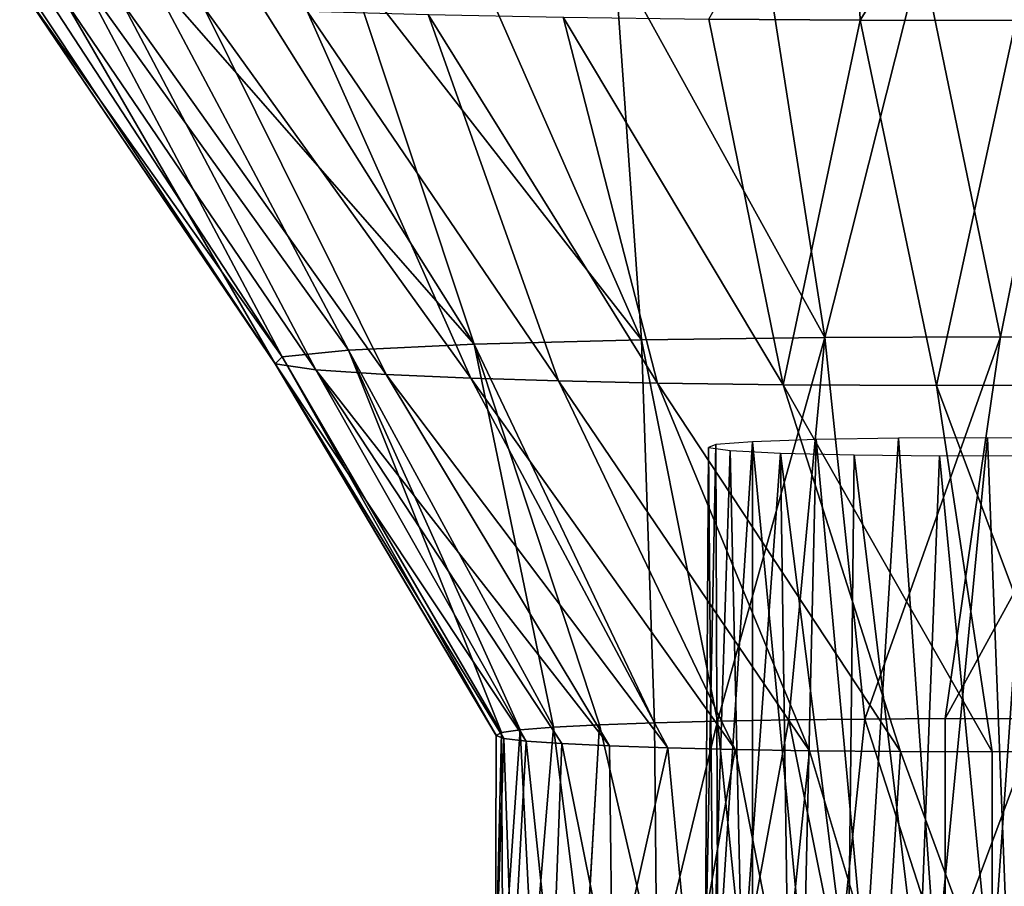
# Model space of a CAD drawing. Units: feet. Extents: x -2 to 14.2, y -6.4 to 2.6.
# Drawn here: x 11.2 to 12, y -2.1 to -1.4 of the extents above; entities that cross this region are included whole.
import ezdxf

# ---------------------------------------------------------------- set-up
doc = ezdxf.new("R2010")
doc.units = ezdxf.units.FT
doc.header["$MEASUREMENT"] = 0
doc.layers.get('0').update_dxf_attribs({"color": 255})
doc.layers.add('AFUWA-3-ARPM', color=4, linetype='Continuous')
doc.layers.add('AFUWA-P', color=2, linetype='Continuous')

# ---------------------------------------------------------------- blocks, each defined once
blk = doc.blocks.new('A$C6C8C7E3B')
at = {"linetype": 'Continuous', "lineweight": 0}
for p, q in [((0.7127, 2.05993), (0.51085, 2.35778)), ((0.71805, 2.0653), (0.52428, 2.3621)), ((0.71805, 2.0653), (0.89134, 1.76885)), ((0.7127, 2.05993), (0.88718, 1.76663)), ((0.93256, 1.77309), (0.90623, 1.771)), ((0.90623, 1.771), (0.93256, 1.77309)), ((0.96884, 1.77496), (0.93256, 1.77309)), ((0.93256, 1.77309), (0.96884, 1.77496)), ((0.96884, 1.77496), (0.95851, 1.59928)), ((0.96884, 1.77496), (1.01232, 1.77657)), ((1.01232, 1.77657), (0.96884, 1.77496)), ((1.06197, 1.7779), (1.01232, 1.77657)), ((1.01232, 1.77657), (1.06197, 1.7779)), ((1.01386, 1.59206), (1.01232, 1.77657)), ((1.06197, 1.7779), (1.11824, 1.77892)), ((1.06197, 1.7779), (1.11824, 1.77892)), ((1.08147, 1.58592), (1.06197, 1.7779)), ((1.11824, 1.77892), (1.17827, 1.77959)), ((1.17827, 1.77959), (1.11824, 1.77892)), ((1.15781, 1.58267), (1.17827, 1.77959)), ((1.17827, 1.77959), (1.24164, 1.77992)), ((1.17827, 1.77959), (1.24164, 1.77992)), ((1.24168, 1.58316), (1.24164, 1.77992)), ((1.31532, 1.77975), (1.24164, 1.77992)), ((1.24168, 1.58316), (1.24164, 1.77992)), ((1.31532, 1.77975), (1.24164, 1.77992)), ((0.8868, 1.61583), (0.88718, 1.76663)), ((0.89134, 1.76885), (0.88718, 1.76663)), ((0.88718, 1.76663), (0.89134, 1.76885)), ((0.89134, 1.76885), (0.90623, 1.771)), ((0.89134, 1.76885), (0.90623, 1.771)), ((0.8921, 1.61421), (0.89134, 1.76885)), ((0.90623, 1.771), (0.91449, 1.6078))]:
    blk.add_line(p, q, dxfattribs=at)

msp = doc.modelspace()

# ---------------------------------------------------------------- linework, layer by layer
at = {"layer": 'AFUWA-3-ARPM'}
for points in [[(11.74125, -1.41217, 10.63522), (11.85266, -1.21628, 10.60438), (11.86096, -1.41301, 10.61125)], [(11.98373, -1.21643, 10.60008), (11.86096, -1.41301, 10.61125), (11.85266, -1.21628, 10.60438)], [(11.98373, -1.41316, 10.60695), (11.86096, -1.41301, 10.61125), (11.98373, -1.21643, 10.60008)], [(11.45584, -1.36721, 11.92293), (11.36868, -1.37031, 11.83394), (11.55593, -1.66857, 11.75375)], [(11.45584, -1.36721, 11.92293), (11.6881, -1.66515, 11.85179), (11.55609, -1.36465, 11.99601)], [(11.6881, -1.66515, 11.85179), (11.45584, -1.36721, 11.92293), (11.55593, -1.66857, 11.75375)], [(11.6881, -1.66515, 11.85179), (11.66688, -1.36271, 12.05158), (11.55609, -1.36465, 11.99601)], [(11.66688, -1.36271, 12.05158), (11.83293, -1.66331, 11.90431), (11.78573, -1.36144, 12.08818)], [(11.6881, -1.66515, 11.85179), (11.83293, -1.66331, 11.90431), (11.66688, -1.36271, 12.05158)], [(11.78573, -1.36144, 12.08818), (11.83293, -1.66331, 11.90431), (11.90927, -1.36088, 12.10419)], [(11.90927, -1.36088, 12.10419), (11.83293, -1.66331, 11.90431), (11.9717, -1.66292, 11.91557)], [(11.90927, -1.36088, 12.10419), (11.9717, -1.66292, 11.91557), (12.03244, -1.36103, 12.09976)], [(12.03244, -1.36103, 12.09976), (11.9717, -1.66292, 11.91557), (12.09283, -1.66359, 11.89636)], [(11.29759, -1.37387, 11.73199), (11.24449, -1.37778, 11.62021), (11.45689, -1.67332, 11.61761)], [(11.55593, -1.66857, 11.75375), (11.36868, -1.37031, 11.83394), (11.29759, -1.37387, 11.73199)], [(11.45689, -1.67332, 11.61761), (11.55593, -1.66857, 11.75375), (11.29759, -1.37387, 11.73199)], [(11.19711, -1.38629, 11.37653), (11.40431, -1.67877, 11.46173), (11.21054, -1.38197, 11.50019)], [(11.24449, -1.37778, 11.62021), (11.21054, -1.38197, 11.50019), (11.40431, -1.67877, 11.46173)], [(11.40431, -1.67877, 11.46173), (11.45689, -1.67332, 11.61761), (11.24449, -1.37778, 11.62021)], [(11.20415, -1.3906, 11.25286), (11.39896, -1.68414, 11.30784), (11.19711, -1.38629, 11.37653)], [(11.40431, -1.67877, 11.46173), (11.19711, -1.38629, 11.37653), (11.39896, -1.68414, 11.30784)], [(11.23131, -1.39483, 11.13194), (11.39896, -1.68414, 11.30784), (11.20415, -1.3906, 11.25286)], [(11.43103, -1.68887, 11.17245), (11.39896, -1.68414, 11.30784), (11.23131, -1.39483, 11.13194)], [(11.23131, -1.39483, 11.13194), (11.27782, -1.39886, 11.0164), (11.43103, -1.68887, 11.17245)], [(11.43103, -1.68887, 11.17245), (11.27782, -1.39886, 11.0164), (11.48666, -1.69268, 11.06321)], [(11.27782, -1.39886, 11.0164), (11.3422, -1.40253, 10.91137), (11.48666, -1.69268, 11.06321)], [(11.48666, -1.69268, 11.06321), (11.3422, -1.40253, 10.91137), (11.55345, -1.69557, 10.98051)], [(11.3422, -1.40253, 10.91137), (11.42424, -1.4058, 10.81762), (11.55345, -1.69557, 10.98051)], [(11.62269, -1.69766, 10.92081), (11.55345, -1.69557, 10.98051), (11.42424, -1.4058, 10.81762)], [(11.62269, -1.69766, 10.92081), (11.42424, -1.4058, 10.81762), (11.51971, -1.40852, 10.73972)], [(11.6263, -1.41066, 10.67842), (11.70087, -1.69931, 10.87339), (11.51971, -1.40852, 10.73972)], [(11.70087, -1.69931, 10.87339), (11.62269, -1.69766, 10.92081), (11.51971, -1.40852, 10.73972)], [(11.80017, -1.70064, 10.83538), (11.6263, -1.41066, 10.67842), (11.74125, -1.41217, 10.63522)], [(11.6263, -1.41066, 10.67842), (11.80017, -1.70064, 10.83538), (11.70087, -1.69931, 10.87339)], [(11.86096, -1.41301, 10.61125), (11.80017, -1.70064, 10.83538), (11.74125, -1.41217, 10.63522)], [(11.80017, -1.70064, 10.83538), (11.86096, -1.41301, 10.61125), (11.9213, -1.70131, 10.81618)], [(11.98373, -1.41316, 10.60695), (11.9213, -1.70131, 10.81618), (11.86096, -1.41301, 10.61125)], [(11.98373, -1.41316, 10.60695), (12.06007, -1.70092, 10.82743), (11.9213, -1.70131, 10.81618)], [(11.6881, -1.66515, 11.85179), (11.74823, -1.96617, 11.6924), (11.83293, -1.66331, 11.90431)], [(11.83293, -1.66331, 11.90431), (11.74823, -1.96617, 11.6924), (11.8045, -1.96514, 11.72173)], [(11.8045, -1.96514, 11.72173), (11.86453, -1.96448, 11.74083), (11.83293, -1.66331, 11.90431)], [(11.83293, -1.66331, 11.90431), (11.86453, -1.96448, 11.74083), (11.9717, -1.66292, 11.91557)], [(11.86453, -1.96448, 11.74083), (11.9279, -1.96415, 11.75028), (11.9717, -1.66292, 11.91557)], [(11.9279, -1.96415, 11.75028), (12.09283, -1.66359, 11.89636), (11.9717, -1.66292, 11.91557)], [(11.9279, -1.96415, 11.75028), (12.00158, -1.96431, 11.74555), (12.09283, -1.66359, 11.89636)], [(11.61882, -1.97098, 11.55457), (11.55593, -1.66857, 11.75375), (11.45689, -1.67332, 11.61761)], [(11.6881, -1.66515, 11.85179), (11.55593, -1.66857, 11.75375), (11.69858, -1.96749, 11.65445)], [(11.69858, -1.96749, 11.65445), (11.55593, -1.66857, 11.75375), (11.6551, -1.96911, 11.60824)], [(11.55593, -1.66857, 11.75375), (11.61882, -1.97098, 11.55457), (11.6551, -1.96911, 11.60824)], [(11.69858, -1.96749, 11.65445), (11.74823, -1.96617, 11.6924), (11.6881, -1.66515, 11.85179)], [(11.40431, -1.67877, 11.46173), (11.39896, -1.68414, 11.30784), (11.57344, -1.97744, 11.36963)], [(11.40431, -1.67877, 11.46173), (11.5776, -1.97521, 11.43338), (11.45689, -1.67332, 11.61761)], [(11.57344, -1.97744, 11.36963), (11.5776, -1.97521, 11.43338), (11.40431, -1.67877, 11.46173)], [(11.59249, -1.97307, 11.49473), (11.61882, -1.97098, 11.55457), (11.45689, -1.67332, 11.61761)], [(11.59249, -1.97307, 11.49473), (11.45689, -1.67332, 11.61761), (11.5776, -1.97521, 11.43338)], [(11.57948, -1.97974, 11.30366), (11.57344, -1.97744, 11.36963), (11.39896, -1.68414, 11.30784)], [(11.43103, -1.68887, 11.17245), (11.59708, -1.98187, 11.24271), (11.39896, -1.68414, 11.30784)], [(11.59708, -1.98187, 11.24271), (11.57948, -1.97974, 11.30366), (11.39896, -1.68414, 11.30784)], [(11.59708, -1.98187, 11.24271), (11.43103, -1.68887, 11.17245), (11.62519, -1.98389, 11.18485)], [(11.48666, -1.69268, 11.06321), (11.663, -1.98576, 11.13133), (11.43103, -1.68887, 11.17245)], [(11.62519, -1.98389, 11.18485), (11.43103, -1.68887, 11.17245), (11.663, -1.98576, 11.13133)], [(11.55345, -1.69557, 10.98051), (11.70909, -1.9873, 11.08709), (11.48666, -1.69268, 11.06321)], [(11.70909, -1.9873, 11.08709), (11.663, -1.98576, 11.13133), (11.48666, -1.69268, 11.06321)], [(11.55345, -1.69557, 10.98051), (11.62269, -1.69766, 10.92081), (11.76211, -1.98858, 11.05047)], [(11.76211, -1.98858, 11.05047), (11.70909, -1.9873, 11.08709), (11.55345, -1.69557, 10.98051)], [(11.62269, -1.69766, 10.92081), (11.82089, -1.98953, 11.02328), (11.76211, -1.98858, 11.05047)], [(11.62269, -1.69766, 10.92081), (11.70087, -1.69931, 10.87339), (11.82089, -1.98953, 11.02328)], [(11.80017, -1.70064, 10.83538), (11.89281, -1.99012, 11.00661), (11.70087, -1.69931, 10.87339)], [(11.89281, -1.99012, 11.00661), (11.82089, -1.98953, 11.02328), (11.70087, -1.69931, 10.87339)], [(11.9651, -1.99027, 11.00208), (11.80017, -1.70064, 10.83538), (11.9213, -1.70131, 10.81618)], [(11.9651, -1.99027, 11.00208), (11.89281, -1.99012, 11.00661), (11.80017, -1.70064, 10.83538)], [(12.06007, -1.70092, 10.82743), (12.02923, -1.98996, 11.0112), (11.9213, -1.70131, 10.81618)], [(12.02923, -1.98996, 11.0112), (11.9651, -1.99027, 11.00208), (11.9213, -1.70131, 10.81618)], [(11.74685, -1.74788, 11.4215), (11.73845, -2.17102, 11.39091), (11.7485, -2.16902, 11.44808)], [(11.73845, -2.17102, 11.39091), (11.74685, -1.74788, 11.4215), (11.74102, -1.75026, 11.35336)], [(11.74685, -1.74788, 11.4215), (11.7485, -2.16902, 11.44808), (11.7759, -1.74563, 11.48579)], [(11.7759, -1.74563, 11.48579), (11.7485, -2.16902, 11.44808), (11.7759, -2.16719, 11.50052)], [(11.8165, -2.16573, 11.54224), (11.82601, -1.74384, 11.53699), (11.7759, -1.74563, 11.48579)], [(11.7759, -1.74563, 11.48579), (11.7759, -2.16719, 11.50052), (11.8165, -2.16573, 11.54224)], [(11.8165, -2.16573, 11.54224), (11.8648, -2.16476, 11.57022), (11.82601, -1.74384, 11.53699)], [(11.89108, -1.74282, 11.56613), (11.82601, -1.74384, 11.53699), (11.8648, -2.16476, 11.57022)], [(11.92078, -2.16426, 11.58444), (11.89108, -1.74282, 11.56613), (11.8648, -2.16476, 11.57022)], [(11.9614, -1.74265, 11.57101), (11.89108, -1.74282, 11.56613), (11.92078, -2.16426, 11.58444)], [(11.92078, -2.16426, 11.58444), (11.97789, -2.16432, 11.5828), (11.9614, -1.74265, 11.57101)], [(12.02895, -1.74331, 11.55223), (11.9614, -1.74265, 11.57101), (11.97789, -2.16432, 11.5828)], [(11.7448, -2.17301, 11.33395), (11.73845, -2.17102, 11.39091), (11.74102, -1.75026, 11.35336)], [(11.74102, -1.75026, 11.35336), (11.75831, -1.75264, 11.28502), (11.7448, -2.17301, 11.33395)], [(11.7448, -2.17301, 11.33395), (11.75831, -1.75264, 11.28502), (11.76774, -2.17488, 11.28027)], [(11.79802, -1.75471, 11.22587), (11.76774, -2.17488, 11.28027), (11.75831, -1.75264, 11.28502)], [(11.79802, -1.75471, 11.22587), (11.80408, -2.17645, 11.23539), (11.76774, -2.17488, 11.28027)], [(11.85606, -1.75612, 11.18546), (11.85131, -2.17762, 11.20196), (11.79802, -1.75471, 11.22587)], [(11.85131, -2.17762, 11.20196), (11.80408, -2.17645, 11.23539), (11.79802, -1.75471, 11.22587)], [(11.85606, -1.75612, 11.18546), (11.90712, -2.17823, 11.18433), (11.85131, -2.17762, 11.20196)], [(11.92361, -1.75677, 11.16668), (11.90712, -2.17823, 11.18433), (11.85606, -1.75612, 11.18546)], [(11.90712, -2.17823, 11.18433), (11.92361, -1.75677, 11.16668), (11.96423, -2.17829, 11.18269)], [(11.92361, -1.75677, 11.16668), (11.99393, -1.7566, 11.17156), (11.96423, -2.17829, 11.18269)], [(12.02021, -2.17779, 11.19691), (11.96423, -2.17829, 11.18269), (11.99393, -1.7566, 11.17156)], [(11.74823, -1.96617, 11.6924), (11.69858, -1.96749, 11.65445), (11.70022, -2.16413, 11.664)], [(11.70022, -2.16413, 11.664), (11.76817, -2.16247, 11.71158), (11.74823, -1.96617, 11.6924)], [(11.76817, -2.16247, 11.71158), (11.8045, -1.96514, 11.72173), (11.74823, -1.96617, 11.6924)], [(11.8045, -1.96514, 11.72173), (11.76817, -2.16247, 11.71158), (11.84407, -2.16139, 11.74238)], [(11.8045, -1.96514, 11.72173), (11.84407, -2.16139, 11.74238), (11.86453, -1.96448, 11.74083)], [(11.92794, -2.1609, 11.75637), (11.86453, -1.96448, 11.74083), (11.84407, -2.16139, 11.74238)], [(11.9279, -1.96415, 11.75028), (11.86453, -1.96448, 11.74083), (11.92794, -2.1609, 11.75637)], [(11.92794, -2.1609, 11.75637), (12.00158, -1.96431, 11.74555), (11.9279, -1.96415, 11.75028)], [(11.92794, -2.1609, 11.75637), (12.01278, -2.1611, 11.75075), (12.00158, -1.96431, 11.74555)], [(11.57857, -2.17163, 11.44928), (11.59249, -1.97307, 11.49473), (11.5776, -1.97521, 11.43338)], [(11.6024, -2.16884, 11.52899), (11.59249, -1.97307, 11.49473), (11.57857, -2.17163, 11.44928)], [(11.61882, -1.97098, 11.55457), (11.59249, -1.97307, 11.49473), (11.6024, -2.16884, 11.52899)], [(11.64351, -2.16629, 11.60205), (11.61882, -1.97098, 11.55457), (11.6024, -2.16884, 11.52899)], [(11.64351, -2.16629, 11.60205), (11.6551, -1.96911, 11.60824), (11.61882, -1.97098, 11.55457)], [(11.70022, -2.16413, 11.664), (11.6551, -1.96911, 11.60824), (11.64351, -2.16629, 11.60205)], [(11.69858, -1.96749, 11.65445), (11.6551, -1.96911, 11.60824), (11.70022, -2.16413, 11.664)], [(11.57295, -2.17459, 11.36449), (11.57857, -2.17163, 11.44928), (11.5776, -1.97521, 11.43338)], [(11.57295, -2.17459, 11.36449), (11.5776, -1.97521, 11.43338), (11.57344, -1.97744, 11.36963)], [(11.57295, -2.17459, 11.36449), (11.57344, -1.97744, 11.36963), (11.57948, -1.97974, 11.30366)], [(11.57948, -1.97974, 11.30366), (11.58629, -2.17742, 11.28332), (11.57295, -2.17459, 11.36449)], [(11.58629, -2.17742, 11.28332), (11.57948, -1.97974, 11.30366), (11.59708, -1.98187, 11.24271)], [(11.61777, -2.18016, 11.20482), (11.58629, -2.17742, 11.28332), (11.59708, -1.98187, 11.24271)], [(11.62519, -1.98389, 11.18485), (11.61777, -2.18016, 11.20482), (11.59708, -1.98187, 11.24271)], [(11.62519, -1.98389, 11.18485), (11.66538, -2.18254, 11.13691), (11.61777, -2.18016, 11.20482)], [(11.62519, -1.98389, 11.18485), (11.663, -1.98576, 11.13133), (11.66538, -2.18254, 11.13691)], [(11.70909, -1.9873, 11.08709), (11.66538, -2.18254, 11.13691), (11.663, -1.98576, 11.13133)], [(11.70909, -1.9873, 11.08709), (11.72736, -2.18451, 11.08024), (11.66538, -2.18254, 11.13691)], [(11.72736, -2.18451, 11.08024), (11.70909, -1.9873, 11.08709), (11.76211, -1.98858, 11.05047)], [(11.72736, -2.18451, 11.08024), (11.76211, -1.98858, 11.05047), (11.80047, -2.18595, 11.03916)], [(11.76211, -1.98858, 11.05047), (11.82089, -1.98953, 11.02328), (11.80047, -2.18595, 11.03916)], [(11.80047, -2.18595, 11.03916), (11.82089, -1.98953, 11.02328), (11.88023, -2.18678, 11.01534)], [(11.88023, -2.18678, 11.01534), (11.82089, -1.98953, 11.02328), (11.89281, -1.99012, 11.00661)], [(11.89281, -1.99012, 11.00661), (11.96507, -2.18698, 11.00972), (11.88023, -2.18678, 11.01534)], [(11.96507, -2.18698, 11.00972), (11.89281, -1.99012, 11.00661), (11.9651, -1.99027, 11.00208)], [(12.04893, -2.18649, 11.02372), (11.96507, -2.18698, 11.00972), (12.02923, -1.98996, 11.0112)], [(11.96507, -2.18698, 11.00972), (11.9651, -1.99027, 11.00208), (12.02923, -1.98996, 11.0112)]]:
    msp.add_3dface(points, dxfattribs=at)

# ---------------------------------------------------------------- block references
at = {"layer": 'AFUWA-P'}
msp.add_blockref('A$C6C8C7E3B', (10.68643, -3.74387), dxfattribs=at)

doc.saveas('drawing.dxf')
